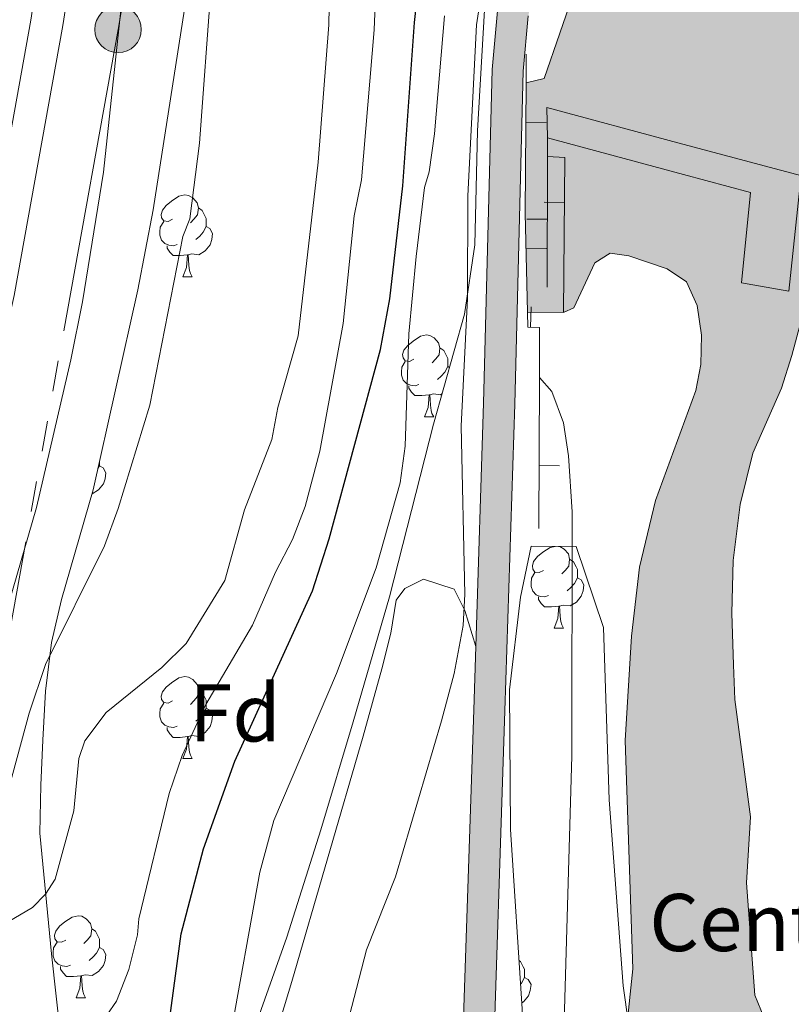
# Model space of a CAD drawing. Units: metres. Extents: x 664436 to 668962, y 739461 to 742539.
# Drawn here: x 666837 to 666932, y 740662 to 740782 of the extents above; entities that cross this region are included whole.
import ezdxf
from ezdxf.enums import TextEntityAlignment as Align

# ---------------------------------------------------------------- set-up
doc = ezdxf.new("R2010")
doc.units = ezdxf.units.M
doc.header["$MEASUREMENT"] = 0
doc.linetypes.add('5elect', pattern=[127.5, 75, -7.5, 7.5, -7.5, 7.5, -7.5, 7.5, -7.5])
doc.linetypes.add('DGN Style 3', pattern=[81.47770400000002, 58.19836, -23.27934400000001])
for name, color, linetype, lineweight in [('Carátula', 7, 'Continuous', 0), ('Edificios construcciones cerramientos', 7, 'Continuous', 0), ('Elementos auxiliares', 7, 'Continuous', 0), ('Entidades rústicas y varios', 7, 'Continuous', 0), ('Hidrografía', 7, 'Continuous', 0), ('Líneas de conducción', 7, 'Continuous', 0), ('Relieve y altimetría', 7, 'Continuous', 0), ('Rellenos', 7, 'Continuous', 5), ('Viales y ferrocarril', 7, 'Continuous', 0)]:
    doc.layers.add(name, color=color, linetype=linetype, lineweight=lineweight)
doc.styles.add('Style-arial', font='arial.shx', dxfattribs={"bigfont": 'arialbig.shx'})
doc.linetypes.add('5zonar', pattern='A,-5,[89,dgnlstyle-md2_10e.shx,S=0.08,R=0,X=0,Y=0],-5', length=10)

# ---------------------------------------------------------------- blocks, each defined once
blk = doc.blocks.new('5PELE_16')
at = {"layer": 'Líneas de conducción', "linetype": 'Continuous', "lineweight": 0}
blk.add_hatch(color=9, dxfattribs=at).paths.add_polyline_path([(-2.850200000102632, 0, 0.9999999999999999), (2.849799999967217, 0, 0.9999999999999999)])
at = {"layer": 'Líneas de conducción', "color": 252, "linetype": 'Continuous', "lineweight": 0}
blk.add_circle((-0.0002000000094994903, 0, -0.0001230999503150088), 2.85, dxfattribs=at)

msp = doc.modelspace()

# ---------------------------------------------------------------- hatches: boundary and pattern name
at = {"layer": 'Rellenos', "linetype": 'Continuous', "lineweight": 15}
for color, points in [(154, [(666722.5, 739908.9839999999), (666720.415, 739926.9920000001), (666716.2919999999, 739949.628), (666715.669, 739960.2), (666712.399, 739981.6969999999), (666708.808, 739998.5290000001), (666707.125, 740014.777), (666705.0109999999, 740031.27), (666701.916, 740045.4890000001), (666701.148, 740051.496), (666705.1440000001, 740090.014), (666706.19, 740101.467), (666707.1529999999, 740105.459), (666710.395, 740114.1270000001), (666711.9410000001, 740119.814), (666714.996, 740128.092), (666715.5360000001, 740134.4820000001), (666716.1470000001, 740138), (666715.933, 740141.257), (666713.632, 740145.56), (666713.416, 740147.0490000001), (666713.956, 740147.8859999999), (666718.104, 740147.6710000001), (666719.314, 740147.993), (666720.368, 740149.611), (666721.158, 740152.247), (666725.325, 740161.8400000001), (666727.585, 740165.99), (666735.649, 740177.382), (666737.834, 740180.923), (666740.6000000001, 740184.4450000001), (666746.5320000001, 740190.5830000001), (666753.598, 740196.628), (666764.95, 740208.013), (666774.908, 740220.2339999999), (666778.612, 740223.8530000001), (666780.128, 740225.9199999999), (666781.625, 740227.473), (666783.828, 740229.7590000001), (666789.1200000001, 740236.192), (666802.6980000001, 740253.9920000001), (666809.0220000001, 740261.601), (666814.064, 740270.0190000001), (666829.1769999999, 740286.737), (666835.8740000001, 740295.345), (666839.034, 740300.227), (666843.318, 740309.3800000001), (666846.061, 740314.476), (666859.905, 740338.524), (666876.8600000001, 740370.7679999999), (666898.095, 740408.767), (666903.953, 740418.0260000001), (666912.7409999999, 740430.9199999999), (666916.271, 740438.818), (666920.338, 740451.449), (666923.8500000001, 740464.2650000001), (666926.7220000001, 740478.148), (666928.568, 740487.0730000001), (666929.1669999999, 740491.419), (666928.503, 740519.423), (666927.605, 740527.8090000001), (666927.703, 740534.22), (666928.4650000001, 740540.5860000001), (666928.8049999999, 740551.227), (666928.655, 740572.5530000001), (666927.0449999999, 740603.209), (666926.075, 740621.692), (666925.6340000001, 740625.3600000001), (666923.6370000001, 740633.3700000001), (666919.0220000001, 740646.452), (666917.504, 740650.077), (666915.5090000001, 740652.3400000001), (666913.2790000001, 740653.716), (666912.1440000001, 740655.716), (666911.712, 740658.7760000001), (666912.459, 740666.1640000001), (666911.5190000001, 740694.1370000001), (666912.297, 740706.94), (666913.277, 740715.381), (666915.227, 740723.56), (666920.166, 740737.0320000001), (666920.81, 740740.192), (666920.868, 740743.784), (666920.344, 740747.423), (666919.03, 740750.3319999999), (666916.658, 740751.9269999999), (666911.966, 740753.487), (666909.6950000001, 740753.841), (666907.834, 740752.6529999999), (666905.263, 740747.1440000001), (666904.0009999999, 740746.5730000001), (666899.5760000001, 740746.6170000001), (666899.3, 740758.7209999999), (666899.4029999999, 740774.685), (666901.598, 740775.212), (666905.466, 740786.3759999999), (666907.53, 740792.494), (666911.4739999999, 740806.034), (666913.388, 740811.0630000001), (666923.412, 740828.175), (666931.3400000001, 740839.399), (666939.337, 740849.767), (666944.254, 740855.612), (666945.1740000001, 740856.7050000001), (666963.567, 740881.372), (666970.467, 740891.173), (666982.585, 740910.5260000001), (666999.355, 740934.0989999999), (667005.129, 740942.217), (667010.4369999999, 740951.3300000001), (667017.243, 740961.8729999999), (667021.7579999999, 740970.3670000001), (667029.439, 740983.355), (667032.088, 740987.318), (667045.9410000001, 741012.665), (667051.095, 741022.825), (667057.156, 741037.031), (667065.676, 741054.895), (667068.8489999999, 741062.6780000001), (667075.581, 741074.4639999999), (667078.048, 741079.4739999999), (667081.3700000001, 741088.392), (667084.027, 741097.382), (667085.9979999999, 741106.03), (667092.7649999999, 741122.9569999999), (667100.193, 741136.273), (667112.3929999999, 741159.3840000001), (667121.4720000001, 741175.0179999999), (667130.1710000001, 741192), (667140.44, 741209.337), (667143.7849999999, 741218.558), (667144.6669999999, 741222.439), (667144.7749999999, 741226.28), (667145.7010000001, 741234.666), (667146.8840000001, 741238.717), (667149.9169999999, 741246.608), (667150.9650000001, 741250.463), (667153.898, 741257.608), (667155.3999999999, 741266.25), (667156.3459999999, 741275.105), (667156.169, 741288.888), (667155.409, 741293.574), (667153.898, 741300.4850000001), (667152.736, 741304.3090000001), (667151.027, 741307.7919999999), (667148.5490000001, 741314.69), (667146.841, 741318.0349999999), (667142.524, 741324.105), (667136.7960000001, 741330.3189999999), (667129.1240000001, 741337.1950000001), (667126.726, 741338.706), (667123.949, 741339.6599999999), (667120.6529999999, 741340.219), (667117.8090000001, 741340.121), (667114.6229999999, 741340.682), (667107.3200000001, 741341.3200000001), (667103.354, 741342.3659999999), (667101.2220000001, 741343.5689999999), (667100.115, 741344.666), (667097.352, 741350.317), (667096.247, 741352.1240000001), (667094.815, 741353.7050000001), (667091.2490000001, 741355.696), (667081.4269999999, 741358.5349999999), (667080.257, 741359.2080000001), (667079.4029999999, 741360.881), (667079.058, 741369.219), (667078.308, 741373.2690000001), (667076.507, 741379.182), (667076.1429999999, 741381.3600000001), (667076.075, 741387.7960000001), (667077.3260000001, 741394.7490000001), (667080.783, 741405.713), (667082.672, 741416.212), (667091.9169999999, 741446.7110000001), (667094.923, 741452.6410000001), (667099.9539999999, 741459.926), (667101.3489999999, 741462.7650000001), (667103.338, 741468.3470000001), (667106.8489999999, 741475.6100000001), (667111.9569999999, 741483.283), (667122.5460000001, 741495.817), (667130.8130000001, 741506.604), (667140.577, 741517.0260000001), (667142.1510000001, 741520.807), (667174.9340000001, 741558.783), (667195.7450000001, 741582.4920000001), (667234.125, 741626.906), (667251.5549999999, 741647.581), (667253.906, 741642.068), (667256.53, 741635.9169999999), (667247.381, 741632.494), (667242.784, 741629.497), (667240.1089999999, 741627.3019999999), (667234.409, 741620.3940000001), (667232.837, 741618.382), (667232.3970000001, 741616.3859999999), (667234.145, 741615.8319999999), (667237.202, 741616.4850000001), (667240.717, 741617.973), (667250.2820000001, 741625.0220000001), (667253.541, 741626.949), (667257.6980000001, 741628.6769999999), (667258.345, 741624.0320000001), (667258.3929999999, 741615.591), (667253.288, 741609.5760000001), (667251.351, 741607.9450000001), (667248.9650000001, 741606.7209999999), (667245.619, 741606.976), (667239.7069999999, 741605.037), (667226.5109999999, 741596.686), (667224.385, 741596.5989999999), (667218.686, 741597.1229999999), (667216.405, 741596.315), (667202.369, 741577.7069999999), (667191.3970000001, 741562.2949999999), (667188.2450000001, 741558.74), (667170.8160000001, 741536.131), (667151.6159999999, 741513.662), (667147.0619999999, 741507.7919999999), (667139.8360000001, 741496.567), (667127.8670000001, 741480.2280000001), (667123.9739999999, 741472.6000000001), (667122.896, 741468.882), (667121.2139999999, 741464.962), (667115.283, 741453.1599999999), (667110.2450000001, 741444.52), (667105.5460000001, 741437.185), (667102.4140000001, 741430.4920000001), (667099.237, 741423.7039999999), (667095.588, 741414.56), (667094.435, 741410.288), (667091.6699999999, 741395.1100000001), (667090.882, 741386.783), (667091.054, 741382.6410000001), (667093.9580000001, 741374.9480000001), (667095.1229999999, 741372.783), (667096.7239999999, 741371.0109999999), (667106.3260000001, 741364.6769999999), (667115.851, 741357.635), (667119.7720000001, 741354.798), (667125.581, 741350.5959999999), (667130.21, 741347.709), (667140.53, 741339.2690000001), (667146.3670000001, 741333.1400000001), (667154.841, 741321.2650000001), (667158.024, 741317.1680000001), (667160.764, 741313.065), (667163.0660000001, 741308.7609999999), (667164.9269999999, 741304.368), (667166.199, 741298.6680000001), (667166.592, 741294.53), (667167.5530000001, 741274.459), (667166.493, 741262.6359999999), (667165.3319999999, 741253.3360000001), (667164.1229999999, 741247.3230000001), (667163.923, 741244.0660000001), (667163.8559999999, 741242.9809999999), (667162.6440000001, 741238.9850000001), (667160.1340000001, 741233.091), (667154.828, 741223.8670000001), (667150.2050000001, 741209.6259999999), (667146.554, 741200.538), (667145.1540000001, 741196.2350000001), (667142.9510000001, 741192.003), (667141.1170000001, 741187.1410000001), (667135.3430000001, 741174.726), (667129.443, 741168.256), (667127.148, 741164.686), (667122.3970000001, 741155.277), (667113.9720000001, 741136.5320000001), (667103.0530000001, 741109.5260000001), (667097.166, 741098.5260000001), (667092.4850000001, 741086.273), (667072.764, 741041.196), (667065.9950000001, 741023.2749999999), (667051.3289999999, 740993.192), (667021.4539999999, 740942.672), (667016.8030000001, 740934.6869999999), (667009.5220000001, 740922.672), (666996.716, 740903.1429999999), (666989.3700000001, 740889.7250000001), (666981.2720000001, 740878.72), (666975.138, 740871.308), (666965.608, 740857.967), (666963.4639999999, 740853.4880000001), (666961.034, 740845.9650000001), (666960.7080000001, 740845.2679999999), (666960.0959999999, 740843.9610000001), (666957.436, 740840.7450000001), (666952.8060000001, 740836.283), (666948.9040000001, 740831.142), (666941.5020000001, 740816.0860000001), (666937.4839999999, 740805.7209999999), (666935.425, 740795.469), (666935.135, 740790.7949999999), (666935.288, 740784.2220000001), (666935.9140000001, 740781.1100000001), (666937.1969999999, 740776.625), (666940.2490000001, 740772.2390000001), (666936.848, 740762.31), (666936.568, 740761.493), (666936.352, 740760.869), (666935.8, 740759.271), (666934.672, 740751.4909999999), (666931.95, 740741.284), (666930.683, 740737.287), (666927.182, 740729.3330000001), (666925.6170000001, 740723.0660000001), (666924.7520000001, 740716.202), (666924.5989999999, 740709.7350000001), (666924.7760000001, 740703.4110000001), (666924.977, 740699.159), (666926.865, 740684.78), (666926.3759999999, 740676.706), (666927.425, 740662.9410000001), (666932.5290000001, 740650.3910000001), (666933.787, 740641.4569999999), (666934.7590000001, 740629.9510000001), (666936.554, 740621.1570000001), (666937.2139999999, 740619.5090000001), (666937.834, 740618.6340000001), (666938.6950000001, 740618.3430000001), (666940.476, 740618.4739999999), (666940.416, 740614.2080000001), (666945.415, 740614.1980000001), (666945.433, 740608.548), (666943.959, 740607.3659999999), (666943.1070000001, 740605.1710000001), (666942.7350000001, 740602.2919999999), (666943.1440000001, 740584.504), (666943.7250000001, 740575.1740000001), (666943.8389999999, 740573.0050000001), (666943.994, 740551.038), (666943.6229999999, 740539.439), (666942.8759999999, 740533.199), (666942.804, 740528.504), (666943.6710000001, 740520.413), (666944.379, 740490.557), (666943.5430000001, 740484.4950000001), (666941.618, 740475.19), (666938.6240000001, 740460.716), (666934.8970000001, 740447.1130000001), (666930.4739999999, 740433.3759999999), (666926.0530000001, 740423.486), (666916.648, 740409.6869999999), (666911.1499999999, 740400.997), (666890.212, 740363.5279999999), (666873.212, 740331.199), (666859.331, 740307.087), (666856.892, 740302.557), (666852.348, 740292.848), (666848.2649999999, 740286.54), (666840.8189999999, 740276.969), (666826.328, 740260.939), (666821.449, 740252.794), (666814.5800000001, 740244.5290000001), (666801.0260000001, 740226.7590000001), (666795.1769999999, 740219.6499999999), (666791.771, 740216.1159999999), (666790.119, 740213.8640000001), (666786.1370000001, 740209.973), (666776.2420000001, 740197.8289999999), (666763.9280000001, 740185.479), (666756.7280000001, 740173.575), (666754.206, 740170.388), (666748.1030000001, 740164.6070000001), (666742.5889999999, 740158.254), (666735.8589999999, 740145.3160000001), (666733.1359999999, 740137.0700000001), (666726.3400000001, 740121.369), (666724.348, 740114.101), (666721.213, 740098.983), (666720.2679999999, 740088.6329999999), (666718.943, 740072.591), (666718.0789999999, 740055.183), (666719.395, 740037.223), (666725.727, 740017.324), (666729.79, 739996.8019999999), (666734.557, 739966.869), (666736.9439999999, 739941.4199999999), (666740.6680000001, 739919.922), (666741.324, 739909.4410000001)]), (254, [(666931.5730000001, 740749.1640000001), (666925.756, 740750.183), (666926.8899999999, 740761.2790000001), (666918.6699999999, 740763.4850000001), (666902.0090000001, 740767.9550000001), (666901.926, 740771.656), (666917.9820000001, 740767.3589999999), (666936.848, 740762.31), (666936.568, 740761.493), (666936.352, 740760.869), (666932.9040000001, 740761.865)])]:
    msp.add_hatch(color=color, dxfattribs=at).paths.add_polyline_path(points)
at = {"layer": 'Rellenos', "linetype": 'Continuous', "lineweight": 5}
msp.add_hatch(color=7, dxfattribs=at).paths.add_polyline_path([(666854.774, 740366.435), (666851.5660000001, 740368.507), (666859.128, 740380.2220000001), (666870.7590000001, 740402.5519999999), (666873.4299999999, 740408.75), (666880.4280000001, 740424.9909999999), (666884.104, 740434.2450000001), (666887.3700000001, 740444.9850000001), (666889.926, 740457.0689999999), (666894.6880000001, 740482.5290000001), (666896.219, 740492.912), (666897.564, 740506.5249999999), (666898.797, 740524.003), (666898.8700000001, 740534.006), (666898.368, 740555.0989999999), (666897.3489999999, 740565.783), (666895.99, 740575.487), (666892.9450000001, 740590.7760000001), (666890.983, 740596.3829999999), (666890.1780000001, 740602.2280000001), (666890.4110000001, 740606.054), (666890.6000000001, 740609.1680000001), (666891.2350000001, 740635.341), (666891.3870000001, 740649.2679999999), (666892.987, 740697.888), (666893.2380000001, 740705.659), (666894.199, 740735.452), (666895.2509999999, 740776.3289999999), (666895.8899999999, 740783.494), (666901.0460000001, 740806.5560000001), (666902.1070000001, 740813.2579999999), (666902.7890000001, 740819.456), (666903.095, 740823.0800000001), (666903.9920000001, 740841.854), (666905.577, 740852.75), (666908.2690000001, 740863.4269999999), (666916.565, 740887.2380000001), (666918.77, 740895.0889999999), (666919.662, 740898.7380000001), (666923.537, 740914.5819999999), (666924.6089999999, 740920.51), (666924.987, 740924.257), (666924.788, 740929.899), (666923.6780000001, 740935.435), (666921.685, 740940.717), (666917.956, 740948.122), (666916.716, 740951.612), (666914.8470000001, 740958.408), (666914.146, 740964.7239999999), (666916.0700000001, 740964.702), (666917.993, 740964.6799999999), (666918.6089999999, 740959.129), (666920.361, 740952.7590000001), (666921.4739999999, 740949.6259999999), (666925.186, 740942.254), (666927.361, 740936.4909999999), (666928.5930000001, 740930.345), (666928.8119999999, 740924.132), (666928.3929999999, 740919.9780000001), (666927.274, 740913.788), (666923.3640000001, 740897.801), (666922.4639999999, 740894.119), (666920.21, 740886.092), (666911.9299999999, 740862.3300000001), (666909.328, 740852.006), (666907.797, 740841.487), (666906.906, 740822.828), (666906.5900000001, 740819.0860000001), (666905.8929999999, 740812.75), (666904.7990000001, 740805.8400000001), (666899.6710000001, 740782.905), (666899.065, 740776.1100000001), (666898.0160000001, 740735.341), (666896.804, 740697.764), (666895.2050000001, 740649.1840000001), (666895.0530000001, 740635.274), (666894.416, 740609.006), (666894.013, 740602.3740000001), (666894.7139999999, 740597.283), (666896.638, 740591.784), (666899.756, 740576.125), (666901.142, 740566.229), (666902.1810000001, 740555.331), (666902.689, 740534.0360000001), (666902.615, 740523.855), (666901.369, 740506.202), (666900.01, 740492.4450000001), (666898.4550000001, 740481.899), (666893.6710000001, 740456.3219999999), (666891.0719999999, 740444.0320000001), (666887.7110000001, 740432.9809999999), (666883.9569999999, 740423.53), (666874.21, 740400.912), (666862.433, 740378.2990000001)])

# ---------------------------------------------------------------- linework, layer by layer
at = {"layer": 'Carátula', "color": 7, "linetype": 'Continuous', "lineweight": 0}
msp.add_3dface([(664508.1930000001, 739461.4809999999), (668961.8790000001, 739569.446), (668889.9010000001, 742538.5850000001), (664436.216, 742430.6200000001)], dxfattribs=at)
msp.add_3dface([(664508.1930000001, 739461.4809999999), (668961.8790000001, 739569.446), (668889.9010000001, 742538.5850000001), (664436.216, 742430.6200000001)], dxfattribs=at)
at = {"layer": 'Edificios construcciones cerramientos', "color": 1, "linetype": 'Continuous', "lineweight": 13}
for p, q in [((666899.4029999999, 740774.6850000002, 688.097), (666899.426, 740778.2010000001, 688.109)), ((666901.8718338982, 740769.8464918849, 688.0797815353756), (666899.3718859323, 740769.8626215919, 688.0797815353756)), ((666902.0090000001, 740767.9550000001, 686.279), (666902.0050000001, 740765.69, 686.014)), ((666902.0050000001, 740765.69, 686.014), (666901.976, 740749.665, 684.138)), ((666901.5954889001, 740760.0673845109, 683.0203802446933), (666904.0954275363, 740760.049868346, 683.0203802446933)), ((666899.4910742824, 740757.9971026385, 685.1128853167106), (666901.9910701888, 740757.992578465, 685.1128853167106)), ((666901.8986913594, 740754.4213825425, 687.9860103033092), (666899.3993410419, 740754.3643914082, 687.9860103033092)), ((666904.0009999999, 740746.5730000001, 683.413), (666899.5760000001, 740746.6170000001, 683.551)), ((666900.018447346, 740747.2652249245, 687.7931320056973), (666899.9593128867, 740744.7659243995, 687.7931320056973)), ((666900.9780000001, 740720.1229999999, 687.384), (666901.0360000001, 740738.6240000002, 685)), ((666903.5020843507, 740727.8015739203, 686.3935451851385), (666901.0020966355, 740727.8094112959, 686.3935451851385))]:
    msp.add_line(p, q, dxfattribs=at)
at = {"layer": 'Edificios construcciones cerramientos', "color": 1, "linetype": 'Continuous', "lineweight": 13, "extrusion": (0.2887170492260516, -0.00528123594108268, 0.9573999028792181), "elevation": 189291.8058750808, "flags": 128}
msp.add_lwpolyline([(752819.6624389638, -625213.7525138208), (752831.7593667009, -625213.2330609108), (752847.7225803606, -625213.0356688051)], dxfattribs=at)
at = {"layer": 'Edificios construcciones cerramientos', "color": 1, "linetype": 'Continuous', "lineweight": 0, "extrusion": (-0.2148702746014201, -0.7812435561052783, 0.5860795774779133), "elevation": -721617.8032554646, "flags": 128}
msp.add_lwpolyline([(446616.1705602577, 522815.238698116), (446596.6410907635, 522815.0089717319), (446580.0204354227, 522814.8129054457), (446581.0819280357, 522808.7617128002)], dxfattribs=at)
at = {"layer": 'Edificios construcciones cerramientos', "color": 1, "linetype": 'Continuous', "lineweight": 0, "extrusion": (0.002631530613067935, -0.0007060165560197113, 0.9999962882867391), "elevation": 1914.146080181707, "flags": 128}
msp.add_lwpolyline([(666897.9047105095, 740769.4910405957), (666914.5657765031, 740765.0210394819)], dxfattribs=at)
at = {"layer": 'Edificios construcciones cerramientos', "color": 1, "linetype": 'Continuous', "lineweight": 13, "extrusion": (0.3100750898388498, 0.0255144044008868, 0.9503696406291066), "elevation": 226339.5206132678, "flags": 128}
msp.add_lwpolyline([(683579.6547190632, -689189.2599706477), (683579.3455799393, -689191.4809569154), (683560.4384236741, -689189.7035250688)], dxfattribs=at)
at = {"layer": 'Edificios construcciones cerramientos', "color": 250, "linetype": 'Continuous', "lineweight": 13}
msp.add_polyline3d([(666936.848, 740762.3100000002, 687.418), (666917.9820000001, 740767.3589999999, 687.2320000000001), (666901.926, 740771.6560000001, 687.073), (666902.0090000001, 740767.9550000001, 682.1700000000001), (666918.6699999999, 740763.4850000001, 682.1230000000002), (666926.8899999999, 740761.2790000001, 682.1), (666925.7560000002, 740750.1830000001, 684.621), (666931.5730000001, 740749.1640000001, 684.8970000000002), (666932.9040000001, 740761.865, 687.004), (666936.3520000001, 740760.869, 687.211), (666936.3520000001, 740760.869, 687.153), (666936.5680000001, 740761.493, 687.211), (666936.5680000001, 740761.493, 687.4870000000001)], close=True, dxfattribs=at)
at = {"layer": 'Edificios construcciones cerramientos', "color": 1, "linetype": 'Continuous', "lineweight": 0}
msp.add_polyline3d([(666918.6699999999, 740763.4850000001, 682.1230000000002), (666926.8899999999, 740761.2790000001, 682.1), (666925.7560000002, 740750.1830000001, 684.621), (666931.5730000001, 740749.1640000001, 684.8970000000002), (666932.9040000001, 740761.865, 687.004), (666936.3520000001, 740760.869, 687.211)], dxfattribs=at)
at = {"layer": 'Edificios construcciones cerramientos', "color": 1, "linetype": 'Continuous', "lineweight": 13}
msp.add_polyline3d([(666901.0360000001, 740738.6240000002, 685), (666901.0549999999, 740744.74, 687.556), (666899.618, 740744.7740000001, 687.8670000000001), (666899.5760000001, 740746.6170000001, 687.89)], dxfattribs=at)
at = {"layer": 'Elementos auxiliares', "color": 250, "linetype": 'Continuous', "lineweight": 0}
msp.add_3dface([(665323.53, 742189.8100000002), (668730.1000000001, 742272.4199999999), (668786.9199999999, 739959.03), (665379.1599999999, 739876.4199999999)], dxfattribs=at)
at = {"layer": 'Entidades rústicas y varios', "color": 92, "linetype": 'Continuous', "lineweight": 0, "flags": 128}
for points in [[(666856.0950000001, 740757.9870000001), (666855.565, 740757.7220000002), (666855.0349999999, 740757.777), (666854.77, 740758.1470000001), (666854.7150000001, 740758.5719999999), (666854.875, 740759.092), (666855.355, 740759.6869999999), (666855.99, 740760.217), (666856.8899999999, 740760.8019999999), (666857.635, 740760.9620000002), (666858.0600000002, 740760.9070000001), (666858.5900000001, 740760.592), (666859.1200000001, 740760.007), (666859.28, 740759.3670000001), (666859.1699999999, 740758.517), (666858.7450000001, 740757.9870000001), (666858.3250000001, 740757.5619999999)], [(666859.28, 740759.3670000001), (666859.7550000001, 740759.0519999999), (666860.0700000002, 740758.412), (666860.23, 740758.092), (666860.23, 740757.5120000001), (666860.23, 740757.0870000002), (666859.8600000001, 740756.3970000001), (666859.44, 740755.9169999999), (666858.9600000001, 740755.4970000001)], [(666856.6799999999, 740754.9070000001), (666856.2550000001, 740754.7470000001), (666855.6699999999, 740754.807), (666855.1950000002, 740755.017), (666854.77, 740755.442), (666854.5549999999, 740756.027), (666854.5549999999, 740756.4469999999), (666854.6100000001, 740757.0320000001), (666855.0349999999, 740757.7220000002)], [(666860.23, 740757.0870000002), (666860.6850000002, 740756.8370000002), (666861.03, 740756.2220000002), (666860.9199999999, 740755.4970000001), (666860.7100000001, 740754.8570000001), (666860.125, 740754.1170000001), (666859.3300000001, 740753.6370000001), (666858.48, 740753.7420000001), (666858.05, 740753.6120000001)], [(666857.94, 740753.6120000001), (666857.05, 740753.527), (666856.2050000001, 740753.527), (666855.78, 740753.9569999999), (666855.4600000001, 740754.432), (666855.4600000001, 740754.7470000001)], [(666857.395, 740750.9269999999), (666857.8300000001, 740752.0870000002), (666857.94, 740753.6120000001), (666858.05, 740753.6120000001), (666858.0850000001, 740753.027), (666858.1200000001, 740752.342), (666858.19, 740751.7270000001), (666858.3049999999, 740751.3270000002), (666858.52, 740750.9269999999)], [(666857.395, 740750.9269999999), (666858.52, 740750.9269999999)], [(666885.672, 740740.844), (666885.142, 740740.5789999999), (666884.6120000001, 740740.6340000001), (666884.3470000002, 740741.0040000001), (666884.2919999999, 740741.429), (666884.4520000002, 740741.949), (666884.932, 740742.544), (666885.567, 740743.074), (666886.467, 740743.659), (666887.2120000002, 740743.8189999999), (666887.6370000001, 740743.7640000001), (666888.1669999999, 740743.449), (666888.6969999999, 740742.8640000002), (666888.8570000001, 740742.2239999999), (666888.747, 740741.3740000002), (666888.3219999999, 740740.844), (666887.902, 740740.419)], [(666888.8570000001, 740742.2239999999), (666889.3319999999, 740741.909), (666889.6470000001, 740741.2690000001), (666889.807, 740740.949), (666889.807, 740740.369), (666889.807, 740739.9439999999), (666889.4369999999, 740739.2540000001), (666889.017, 740738.7740000001), (666888.537, 740738.3540000002)], [(666886.257, 740737.7640000001), (666885.8319999999, 740737.6040000002), (666885.247, 740737.6640000001), (666884.7720000001, 740737.8740000002), (666884.3470000002, 740738.2990000001), (666884.132, 740738.8840000001), (666884.132, 740739.304), (666884.1869999999, 740739.8890000001), (666884.6120000001, 740740.5789999999)], [(666889.807, 740739.9439999999), (666890.01, 740739.8330000001)], [(666887.517, 740736.469), (666886.6270000001, 740736.3840000001), (666885.7820000001, 740736.3840000001), (666885.3570000001, 740736.814), (666885.037, 740737.2890000001), (666885.037, 740737.6040000002)], [(666886.9720000002, 740733.784), (666887.4070000001, 740734.9439999999), (666887.517, 740736.469), (666887.6270000001, 740736.469), (666887.662, 740735.8840000001), (666887.6969999999, 740735.199), (666887.767, 740734.584), (666887.882, 740734.1840000001), (666888.0970000002, 740733.784)], [(666889.1030000001, 740736.6130000001), (666888.9070000001, 740736.494), (666888.057, 740736.5989999999), (666887.6270000001, 740736.469)], [(666886.9720000002, 740733.784), (666888.0970000002, 740733.784)], [(666847.1710000001, 740728.2949999999), (666847.1710000001, 740728.2290000002), (666847.1710000001, 740727.804), (666846.983, 740727.453)], [(666847.1710000001, 740727.804), (666847.6259999999, 740727.554), (666847.9709999999, 740726.939), (666847.861, 740726.2139999999), (666847.6510000001, 740725.574), (666847.0660000001, 740724.834), (666846.271, 740724.3540000002), (666846.2579999999, 740724.3559999999)], [(666901.55, 740714.9750000001), (666901.02, 740714.7100000001), (666900.49, 740714.7650000001), (666900.2250000001, 740715.135), (666900.1699999999, 740715.5600000002), (666900.3300000001, 740716.0800000001), (666900.8100000002, 740716.675), (666901.4450000002, 740717.2050000001), (666902.3450000001, 740717.79), (666902.949, 740717.9199999999)], [(666903.3570000001, 740717.915), (666903.5149999999, 740717.895), (666904.0449999999, 740717.5800000001), (666904.5750000001, 740716.9950000001), (666904.7350000001, 740716.355), (666904.625, 740715.5050000001), (666904.2000000001, 740714.9750000001), (666903.78, 740714.55)], [(666904.7350000001, 740716.355), (666905.2100000001, 740716.04), (666905.5249999999, 740715.3999999999), (666905.6850000002, 740715.0800000001), (666905.6850000002, 740714.5), (666905.6850000002, 740714.0750000001), (666905.315, 740713.385), (666904.895, 740712.905), (666904.415, 740712.4850000001)], [(666902.135, 740711.895), (666901.7100000001, 740711.7350000001), (666901.125, 740711.7949999999), (666900.6499999999, 740712.0050000001), (666900.2250000001, 740712.4299999999), (666900.01, 740713.0150000001), (666900.01, 740713.4350000002), (666900.065, 740714.02), (666900.49, 740714.7100000001)], [(666905.6850000002, 740714.0750000001), (666906.1399999999, 740713.8250000001), (666906.4850000001, 740713.2100000001), (666906.375, 740712.4850000001), (666906.165, 740711.8450000001), (666905.5800000001, 740711.105), (666904.7849999999, 740710.625), (666903.9350000002, 740710.73), (666903.5050000001, 740710.6000000001)], [(666903.395, 740710.6000000001), (666902.5050000001, 740710.5150000001), (666901.6599999999, 740710.5150000001), (666901.2350000001, 740710.9450000002), (666900.915, 740711.4199999999), (666900.915, 740711.7350000001)], [(666902.8500000001, 740707.915), (666903.2849999999, 740709.0750000001), (666903.395, 740710.6000000001), (666903.5050000001, 740710.6000000001), (666903.54, 740710.0150000001), (666903.5750000001, 740709.3300000001), (666903.645, 740708.7150000001), (666903.76, 740708.315), (666903.9750000001, 740707.915)], [(666902.8500000001, 740707.915), (666903.9750000001, 740707.915)], [(666856.0950000001, 740698.9950000001), (666855.565, 740698.73), (666855.0349999999, 740698.7849999999), (666854.77, 740699.155), (666854.7150000001, 740699.5800000001), (666854.875, 740700.1000000001), (666855.355, 740700.6950000002), (666855.99, 740701.2250000001), (666856.8899999999, 740701.8100000002), (666857.635, 740701.9700000001), (666858.0600000002, 740701.915), (666858.5900000001, 740701.6000000001), (666859.1200000001, 740701.0150000001), (666859.28, 740700.375), (666859.1699999999, 740699.5249999999), (666858.7450000001, 740698.9950000001), (666858.3250000001, 740698.5700000002)], [(666859.28, 740700.375), (666859.7550000001, 740700.0600000002), (666860.0700000002, 740699.4199999999), (666860.23, 740699.1000000001), (666860.23, 740698.52), (666860.23, 740698.0950000001), (666859.8600000001, 740697.405), (666859.44, 740696.925), (666858.9600000001, 740696.5050000001)], [(666856.6799999999, 740695.915), (666856.2550000001, 740695.7550000001), (666855.6699999999, 740695.815), (666855.1950000002, 740696.0249999999), (666854.77, 740696.4500000001), (666854.5549999999, 740697.0349999999), (666854.5549999999, 740697.4550000001), (666854.6100000001, 740698.04), (666855.0349999999, 740698.73)], [(666860.23, 740698.0950000001), (666860.6850000002, 740697.8450000001), (666861.03, 740697.23), (666860.9199999999, 740696.5050000001), (666860.7100000001, 740695.865), (666860.125, 740695.125), (666859.3300000001, 740694.645), (666858.48, 740694.75), (666858.05, 740694.6200000001)], [(666857.94, 740694.6200000001), (666857.05, 740694.5349999999), (666856.2050000001, 740694.5349999999), (666855.78, 740694.9650000001), (666855.4600000001, 740695.44), (666855.4600000001, 740695.7550000001)], [(666857.395, 740691.9350000002), (666857.8300000001, 740693.0950000001), (666857.94, 740694.6200000001), (666858.05, 740694.6200000001), (666858.0850000001, 740694.0349999999), (666858.1200000001, 740693.3500000001), (666858.19, 740692.7350000001), (666858.3049999999, 740692.3350000001), (666858.52, 740691.9350000002)], [(666857.395, 740691.9350000002), (666858.52, 740691.9350000002)], [(666843.0360000001, 740669.7120000002), (666842.5060000002, 740669.4469999999), (666841.976, 740669.5020000001), (666841.7110000001, 740669.8720000001), (666841.6560000001, 740670.297), (666841.8160000001, 740670.817), (666842.2960000001, 740671.412), (666842.9310000001, 740671.942), (666843.831, 740672.527), (666844.5760000001, 740672.6869999999), (666845.0009999999, 740672.632), (666845.5310000001, 740672.317), (666846.061, 740671.7320000001), (666846.2209999999, 740671.092), (666846.111, 740670.2420000001), (666845.686, 740669.7120000002), (666845.2660000002, 740669.287)], [(666846.2209999999, 740671.092), (666846.696, 740670.777), (666847.0109999999, 740670.1370000001), (666847.1710000001, 740669.817), (666847.1710000001, 740669.2370000001), (666847.1710000001, 740668.8119999999), (666846.801, 740668.1220000001), (666846.3810000002, 740667.642), (666845.9010000001, 740667.2220000002)], [(666843.621, 740666.632), (666843.196, 740666.4720000002), (666842.611, 740666.5320000001), (666842.1359999999, 740666.7420000001), (666841.7110000001, 740667.1669999999), (666841.496, 740667.7520000001), (666841.496, 740668.172), (666841.551, 740668.757), (666841.976, 740669.4469999999)], [(666847.1710000001, 740668.8119999999), (666847.6259999999, 740668.5619999999), (666847.9709999999, 740667.9469999999), (666847.861, 740667.2220000002), (666847.6510000001, 740666.5819999999), (666847.0660000001, 740665.842), (666846.271, 740665.3620000001), (666845.4210000001, 740665.467), (666844.9909999999, 740665.3370000002)], [(666898.53, 740667.219), (666898.7350000001, 740667.0830000001), (666899.05, 740666.4430000001), (666899.2100000001, 740666.1229999999), (666899.2100000001, 740665.5430000002), (666899.2100000001, 740665.118), (666898.8400000001, 740664.4280000002), (666898.7209999999, 740664.2919999999)], [(666844.8810000002, 740665.3370000002), (666843.9909999999, 740665.2520000001), (666843.146, 740665.2520000001), (666842.7209999999, 740665.682), (666842.4010000001, 740666.1570000001), (666842.4010000001, 740666.4720000002)], [(666844.3360000001, 740662.652), (666844.771, 740663.8119999999), (666844.8810000002, 740665.3370000002), (666844.9909999999, 740665.3370000002), (666845.0260000001, 740664.7520000001), (666845.061, 740664.067), (666845.1310000002, 740663.4520000002), (666845.246, 740663.0519999999), (666845.4610000001, 740662.652)], [(666899.2100000001, 740665.118), (666899.665, 740664.868), (666900.01, 740664.253), (666899.8999999999, 740663.5279999999), (666899.69, 740662.888), (666899.105, 740662.148), (666898.8700000001, 740662.0060000002)], [(666844.3360000001, 740662.652), (666845.4610000001, 740662.652)]]:
    msp.add_lwpolyline(points, dxfattribs=at)
at = {"layer": 'Entidades rústicas y varios', "color": 92, "linetype": 'Continuous', "lineweight": 0, "extrusion": (0.05632730594567345, -0.1885092844793436, 0.9804547334119963), "elevation": -101389.9904339021, "flags": 128}
msp.add_lwpolyline([(851039.1262230569, 508767.5446235534), (851039.1262230569, 508772.2613937407)], dxfattribs=at)
at = {"layer": 'Entidades rústicas y varios', "color": 92, "linetype": '5zonar', "lineweight": 0, "ltscale": 0.5}
for points in [[(666894.848, 740792.7960000001, 697.4490000000002), (666893.4550000001, 740768.8250000001, 697.4490000000002), (666893.1120000001, 740754.8370000002, 696.823), (666891.8489999999, 740746.3700000001, 696.643), (666888.0560000001, 740732.8900000001, 696.669), (666882.6969999999, 740711.753, 697.0070000000002), (666878.2239999999, 740696.44, 698.2470000000001), (666874.2640000001, 740683.2050000001, 698.6130000000002), (666870.1229999999, 740670.0680000001, 698.46), (666863.192, 740650.5090000001, 697.874)], [(666842.483, 740657.2919999999, 708.139), (666841.3060000001, 740668.0150000001, 711.049), (666839.858, 740682.7990000001, 715.6950000000002), (666839.9990000002, 740688.662, 717.086), (666840.244, 740694.1769999999, 717.6890000000001), (666840.578, 740700.1799999999, 717.831), (666841.3200000002, 740706.1540000001, 717.936), (666842.5390000001, 740711.4240000001, 718.2380000000002), (666846.4040000001, 740724.865, 719.072), (666851.8770000001, 740749.3389999999, 720.1360000000001), (666853.744, 740759.1390000001, 720.741), (666858.0079999999, 740786.3659999999, 722.215)], [(666900.01, 740717.9500000001, 693.471), (666905.537, 740717.8929999999, 692.366), (666908.861, 740707.9970000001, 690.0460000000002), (666909.588, 740686.8720000001, 688.278), (666911.307, 740664.105, 687.947), (666914.395, 740642.1869999999, 686.952), (666918.115, 740624.146, 686.952), (666922.939, 740606.26, 686.952), (666916.9099999999, 740593.6000000001, 687.173), (666910.2560000002, 740585.9040000001, 689.936), (666902.7919999999, 740586.2069999999, 690.7090000000002), (666898.4950000001, 740596.5040000001, 691.924), (666898.8289999999, 740639.1939999999, 693.14), (666898.9160000001, 740661.297, 694.576), (666897.486, 740683.24, 694.576), (666897.3700000001, 740700.3670000001, 694.908), (666898.7209999999, 740711.7139999999, 694.687), (666900.01, 740717.9500000001, 693.471)]]:
    msp.add_polyline3d(points, dxfattribs=at)
at = {"layer": 'Entidades rústicas y varios', "color": 92, "linetype": 'Continuous', "lineweight": 0}
msp.add_polyline3d([(666891.9140000001, 740710.0900000001, 690), (666890.578, 740712.665, 690.84), (666886.8300000001, 740713.9210000001, 690.8960000000001), (666884.5680000001, 740712.7830000002, 691.0060000000001), (666883.4839999999, 740711.3160000001, 691.0060000000001), (666882.8530000001, 740707.301, 690.7850000000001), (666881.744, 740702.9330000001, 690.7850000000001), (666879.449, 740694.6799999999, 691.061), (666870.7080000001, 740664.6440000001, 690.951), (666867.6140000002, 740654.375, 691.669), (666855.1529999999, 740618.966, 691.89), (666856.3890000001, 740614.8400000001, 691.282), (666859.672, 740612.3330000001, 690.8960000000001), (666865.0850000001, 740610.6170000001, 690.4540000000002), (666870.173, 740609.557, 690), (666874.9920000001, 740608.554, 689.5700000000002), (666890.4110000001, 740606.054, 687.366)], dxfattribs=at)
at = {"layer": 'Hidrografía', "color": 142, "linetype": 'Continuous', "lineweight": 13}
for points in [[(666944.2540000001, 740855.6120000001, 686.1750000000002), (666939.3370000002, 740849.767, 686.1750000000002), (666931.3400000001, 740839.3990000001, 686.1750000000002), (666923.412, 740828.175, 686.1750000000002), (666913.388, 740811.0630000001, 686.1750000000002), (666911.4739999999, 740806.034, 686.1750000000002), (666907.53, 740792.494, 686.1750000000002), (666905.466, 740786.3759999999, 686.1750000000002), (666901.598, 740775.2120000002, 686.5890000000002), (666899.4029999999, 740774.6850000002, 686.5550000000002)], [(666935.8, 740759.271, 682.471), (666934.672, 740751.4909999999, 682.471), (666931.9500000001, 740741.284, 682.471), (666930.6830000001, 740737.287, 682.471), (666927.182, 740729.3330000001, 682.471), (666925.6170000001, 740723.0660000001, 682.471), (666924.7520000001, 740716.2020000002, 682.471), (666924.5989999999, 740709.7350000001, 682.436), (666924.7760000001, 740703.4110000001, 682.126), (666924.9770000001, 740699.159, 681.919), (666926.865, 740684.78, 681.3430000000001), (666926.3759999999, 740676.706, 681.308), (666927.425, 740662.9410000001, 681.33), (666932.5290000001, 740650.3910000002, 681.0880000000001), (666933.787, 740641.4569999999, 680.9450000000002), (666934.7590000001, 740629.9510000001, 680.9100000000001), (666936.554, 740621.1570000001, 680.572), (666937.2139999999, 740619.5090000001, 680.572), (666937.834, 740618.6340000001, 680.572), (666938.6950000002, 740618.3430000001, 680.572), (666940.476, 740618.4739999999, 680.6070000000001)], [(666911.7120000002, 740658.7760000002, 681.263), (666912.459, 740666.1640000001, 681.297), (666911.5190000001, 740694.1370000001, 681.6080000000002), (666912.297, 740706.94, 681.85), (666913.277, 740715.3810000002, 681.9530000000001), (666915.2270000001, 740723.5600000002, 682.0220000000002), (666920.1660000001, 740737.0320000001, 682.437), (666920.8100000002, 740740.192, 682.471), (666920.868, 740743.784, 682.471), (666920.344, 740747.423, 682.471), (666919.03, 740750.3319999999, 682.471), (666916.6580000002, 740751.9269999999, 682.471), (666911.966, 740753.4870000001, 682.471), (666909.6950000002, 740753.841, 682.471), (666907.834, 740752.6529999999, 682.5060000000001), (666905.263, 740747.1440000001, 682.5060000000001), (666904.0009999999, 740746.5730000001, 682.575)]]:
    msp.add_polyline3d(points, dxfattribs=at)
at = {"layer": 'Hidrografía', "color": 154, "linetype": 'Continuous', "lineweight": 13}
for points in [[(666905.466, 740786.3759999999, 686.1750000000002), (666901.598, 740775.2120000002, 686.5890000000002), (666899.4029999999, 740774.6850000002, 686.5550000000002), (666899.4029999999, 740774.6850000002, 688.097), (666899.3, 740758.7209999999, 688.0400000000001), (666899.5760000001, 740746.6170000001, 687.89), (666899.5760000001, 740746.6170000001, 683.551), (666904.0009999999, 740746.5730000001, 683.413), (666904.0009999999, 740746.5730000001, 682.575), (666905.263, 740747.1440000001, 682.5060000000001), (666907.834, 740752.6529999999, 682.5060000000001), (666909.6950000002, 740753.841, 682.471), (666911.966, 740753.4870000001, 682.471), (666916.6580000002, 740751.9269999999, 682.471), (666919.03, 740750.3319999999, 682.471), (666920.344, 740747.423, 682.471), (666920.868, 740743.784, 682.471), (666920.8100000002, 740740.192, 682.471), (666920.1660000001, 740737.0320000001, 682.437), (666915.2270000001, 740723.5600000002, 682.0220000000002), (666913.277, 740715.3810000002, 681.9530000000001), (666912.297, 740706.94, 681.85), (666911.5190000001, 740694.1370000001, 681.6080000000002), (666912.459, 740666.1640000001, 681.297), (666911.7120000002, 740658.7760000002, 681.263)], [(666932.5290000001, 740650.3910000002, 681.0880000000001), (666927.425, 740662.9410000001, 681.33), (666926.3759999999, 740676.706, 681.308), (666926.865, 740684.78, 681.3430000000001), (666924.9770000001, 740699.159, 681.919), (666924.7760000001, 740703.4110000001, 682.126), (666924.5989999999, 740709.7350000001, 682.436), (666924.7520000001, 740716.2020000002, 682.471), (666925.6170000001, 740723.0660000001, 682.471), (666927.182, 740729.3330000001, 682.471), (666930.6830000001, 740737.287, 682.471), (666931.9500000001, 740741.284, 682.471)]]:
    msp.add_polyline3d(points, dxfattribs=at)
at = {"layer": 'Líneas de conducción', "color": 6, "linetype": '5elect', "lineweight": 0, "ltscale": 0.5}
msp.add_polyline3d([(667033.767, 741681.223, 738.508), (667009.2020000002, 741535.1930000001, 744.4580000000001), (666989.784, 741475.23, 746.119), (666958.774, 741381.942, 743.625), (666944.9210000001, 741305.3459999999, 732.1170000000001), (666924.5950000001, 741199.5079999999, 720.9000000000001), (666907.142, 741104.8319999999, 715.669), (666899.2720000001, 741058.2270000001, 710.6370000000002), (666881.0220000001, 740964.3119999999, 705.5220000000002), (666866.19, 740877.078, 717.1610000000002), (666849.446, 740781.2390000002, 720.0360000000002), (666832.4700000001, 740686.9839999999, 716.4980000000002), (666792.868, 740474.3559999999, 692.9010000000002), (666778.52, 740393.885, 688.409), (666760.6910000001, 740296.6490000001, 684.323), (666744.527, 740203.581, 680.734), (666732.02, 740092.328, 680.307)], dxfattribs=at)
at = {"layer": 'Relieve y altimetría', "color": 30, "linetype": 'Continuous', "lineweight": 0, "flags": 128}
for points, elevation in [([(666848.064, 740660.493), (666849.2479999999, 740662.209), (666850.7790000001, 740666.0989999999), (666851.821, 740670.328), (666851.996, 740672.321), (666855.7180000001, 740687.6580000002), (666857.297, 740692.304), (666860.2020000002, 740698.5410000001), (666865.892, 740708.2779999999), (666868.706, 740714.7820000001), (666870.788, 740718.75), (666872.3729999999, 740722.797), (666874.1499999999, 740729.5750000001), (666877.027, 740745.2270000001), (666878.3470000002, 740758.4169999999), (666879.2520000001, 740762.8030000002), (666880.8080000001, 740781.189), (666881.973, 740809.662)], 705), ([(666835.298, 740671.53), (666838.9600000001, 740673.6850000002), (666840.574, 740675.3180000001), (666841.7540000001, 740677.182), (666844.05, 740685.5549999999), (666844.628, 740691.9469999999), (666845.392, 740694.1270000001), (666847.993, 740697.5860000001), (666854.7910000001, 740703.1070000001), (666857.7910000001, 740706.0449999999), (666862.5060000002, 740713.7450000001), (666864.9340000001, 740722.3900000001), (666868.26, 740731.0040000001), (666869.024, 740734.9310000001), (666871.5109999999, 740743.7020000002), (666873.94, 740764.983), (666875.243, 740781.804), (666875.7450000001, 740808.192)], 710), ([(666716.8389999999, 740713.5989999999), (666727.473, 740708.1980000001), (666736.69, 740704.78), (666758.6070000001, 740695.3840000001), (666765.0660000001, 740692.994), (666771.655, 740691.1570000001), (666785.753, 740687.794), (666802.9330000001, 740686.7180000001), (666817.162, 740687.135), (666821.5020000001, 740687.8900000001), (666823.426, 740688.54), (666825.8929999999, 740689.8890000001), (666828.824, 740692.6880000001), (666830.071, 740694.3790000001), (666833.618, 740702.6400000001), (666839.4820000001, 740722.6840000001), (666843.649, 740740.78), (666845.0989999999, 740747.8759999999), (666847.6599999999, 740763.77), (666851.9700000001, 740803.8250000001)], 720), ([(666876.8640000002, 740656.8530000001), (666879.8530000001, 740668.5190000001), (666883.395, 740677.4410000001), (666889.0419999999, 740696.54), (666890.601, 740702.341), (666891.7020000002, 740708.223), (666891.923, 740712.0860000001), (666891.436, 740732.6640000001), (666892.2409999999, 740748.2830000002), (666892.2660000002, 740760.8600000001), (666893.3160000001, 740781.7919999999), (666895.8370000002, 740797.9620000002)], 690), ([(666835.4979999999, 740686.2000000001), (666838.5519999999, 740697.5), (666840.5719999999, 740703.4680000001), (666847.7810000001, 740718.003), (666849.4709999999, 740722.5519999999), (666853.3260000001, 740735.2239999999), (666857.3630000001, 740755.8910000002), (666858.2290000002, 740758.0490000001), (666859.412, 740767.2930000002), (666860.8489999999, 740786.709)], 715), ([(666863.1070000001, 740657.3489999999), (666866.797, 740678.0109999999), (666868.5050000001, 740684.355), (666876.1850000002, 740702.368), (666881.0349999999, 740715.287), (666883.9890000002, 740725.6910000001), (666884.6130000001, 740730.19), (666885.0310000001, 740743.9410000001), (666885.9269999999, 740753.4160000001), (666886.976, 740761.858), (666887.5390000001, 740763.7790000001), (666888.19, 740768.4380000001), (666889.4269999999, 740782.892)], 695), ([(666904.0390000001, 740658.3400000001), (666904.986, 740692.263), (666905.0449999999, 740722.1710000001), (666904.5800000001, 740729.003), (666903.967, 740733.071), (666902.547, 740736.8759999999), (666901.0360000001, 740738.6240000002)], 685)]:
    msp.add_lwpolyline(points, dxfattribs=dict(at, elevation=elevation))
at = {"layer": 'Relieve y altimetría', "color": 30, "linetype": 'Continuous', "lineweight": 30, "elevation": 700, "flags": 128}
msp.add_lwpolyline([(666855.284, 740656.561), (666857.172, 740670.4790000002), (666859.896, 740680.8729999999), (666863.743, 740691.635), (666873.253, 740712.4780000001), (666875.3130000001, 740718.8630000001), (666881.5750000001, 740742.044), (666882.7139999999, 740748.246), (666884.315, 740762.0930000001), (666885.747, 740782.0959999999), (666887.2050000001, 740795.5860000001)], dxfattribs=at)
at = {"layer": 'Rellenos', "color": 250, "linetype": 'Continuous', "lineweight": 15, "flags": 128}
msp.add_lwpolyline([(666936.848, 740762.31), (666917.9820000001, 740767.3589999999), (666901.926, 740771.656), (666902.0090000001, 740767.9550000001), (666918.6699999999, 740763.4850000001), (666926.8899999999, 740761.2790000001), (666925.756, 740750.183), (666931.5730000001, 740749.1640000001), (666932.9040000001, 740761.865), (666936.352, 740760.869), (666936.568, 740761.493)], close=True, dxfattribs=at)
at = {"layer": 'Viales y ferrocarril', "color": 250, "linetype": 'Continuous', "lineweight": 0}
for points in [[(666893.2380000001, 740705.659, 689.072), (666894.199, 740735.4520000002, 688.196), (666895.2509999999, 740776.3289999999, 688.438), (666895.8899999999, 740783.494, 688.611), (666901.0460000001, 740806.5560000001, 688.5070000000002), (666902.1070000001, 740813.2579999999, 688.404), (666902.7890000001, 740819.456, 688.576), (666903.0950000001, 740823.0800000001, 689.025), (666903.9920000001, 740841.8540000002, 689.6180000000002), (666905.5770000002, 740852.75, 689.707), (666908.2690000001, 740863.4269999999, 689.705), (666916.565, 740887.2380000001, 689.6120000000001), (666918.77, 740895.0889999999, 689.8190000000001), (666919.662, 740898.7380000001, 690), (666923.537, 740914.5819999999, 690.7860000000002), (666924.6089999999, 740920.51, 691.1320000000002), (666924.9870000001, 740924.257, 691.5450000000001), (666924.788, 740929.8990000001, 692.0740000000002), (666923.6780000001, 740935.4350000002, 692.481), (666921.6850000002, 740940.717, 692.755), (666917.956, 740948.1220000001, 693.0650000000002), (666916.716, 740951.6120000001, 693.514), (666914.8470000002, 740958.4080000002, 694.067), (666914.146, 740964.7239999999, 694.688)], [(666712.9199999999, 740745.601, 732.5110000000001), (666726.9780000001, 740735.1810000001, 731.8240000000002), (666733.74, 740729.844, 731.258), (666741.0800000001, 740724.051, 730.644), (666755.28, 740714.0220000001, 729.615), (666767.0989999999, 740707.6529999999, 728.932), (666772.618, 740705.342, 728.408), (666776.557, 740704.1290000001, 728.384), (666783.4890000002, 740702.5090000001, 728.337), (666792.77, 740701.013, 727.923), (666795.7849999999, 740700.7810000001, 727.923), (666804.9839999999, 740700.834, 727.2670000000002), (666807.578, 740701.0660000001, 727.0600000000002), (666812.186, 740702.05, 726.537), (666814.4550000001, 740702.8640000002, 726.356), (666816.4680000001, 740703.9950000001, 726.3380000000001), (666822.084, 740708.8080000001, 725.99), (666825.5190000001, 740713.3500000001, 725.6790000000001), (666828.209, 740717.78, 725.414), (666832.628, 740731.2550000001, 725), (666833.162, 740732.882, 724.95), (666836.73, 740748.632, 723.817), (666842.682, 740781.7120000002, 722.653), (666847.4160000001, 740812.0580000001, 720.76)], [(666899.6710000001, 740782.905, 688.611), (666899.065, 740776.1100000001, 688.438), (666898.0160000002, 740735.341, 688.196), (666896.804, 740697.7640000001, 689.301), (666895.2050000001, 740649.1840000001, 688.024), (666895.0530000001, 740635.2740000001, 687.6790000000001), (666894.4160000001, 740609.0060000002, 687.5060000000001), (666894.013, 740602.3740000002, 687.1950000000002), (666894.7139999999, 740597.2830000002, 686.919), (666896.638, 740591.784, 686.5740000000002), (666899.7560000002, 740576.125, 685.917), (666901.142, 740566.2290000002, 685.538), (666902.1810000001, 740555.331, 685), (666902.689, 740534.0360000001, 684.398), (666902.615, 740523.855, 684.433), (666901.369, 740506.2020000002, 684.191), (666900.01, 740492.4450000002, 684.191), (666898.4550000001, 740481.8990000001, 684.087)], [(666890.4110000001, 740606.054, 687.366), (666890.6000000001, 740609.1680000002, 687.5060000000001), (666891.2350000001, 740635.341, 687.6790000000001), (666891.3870000001, 740649.2679999999, 688.024), (666892.9870000001, 740697.888, 689.301), (666893.2380000001, 740705.659, 689.072)]]:
    msp.add_polyline3d(points, dxfattribs=at)
at = {"layer": 'Viales y ferrocarril', "color": 250, "linetype": 'DGN Style 3', "lineweight": 0}
msp.add_polyline3d([(666757.5770000002, 740717.271, 729.615), (666768.815, 740711.2479999999, 728.932), (666773.9750000001, 740709.0870000002, 728.408), (666777.5959999999, 740707.9720000002, 728.384), (666784.2590000001, 740706.415, 728.337), (666793.24, 740704.967, 727.923), (666795.926, 740704.7609999999, 727.923), (666804.7949999999, 740704.8119999999, 727.2670000000002), (666806.983, 740705.007, 727.0600000000002), (666811.094, 740705.885, 726.537), (666812.797, 740706.496, 726.356), (666814.1769999999, 740707.271, 726.3380000000001), (666819.169, 740711.55, 725.99), (666822.223, 740715.588, 725.6790000000001), (666824.571, 740719.4539999999, 725.414), (666828.811, 740732.3829999999, 725), (666829.3230000001, 740733.9439999999, 724.95), (666832.8300000001, 740749.4240000001, 723.817), (666838.7579999999, 740782.371, 722.653), (666843.4990000002, 740812.763, 720.76)], dxfattribs=at)
at = {"layer": 'Viales y ferrocarril', "color": 7, "linetype": 'Continuous', "lineweight": 0}
for points in [[(666895.8899999999, 740783.494, 688.611), (666895.2509999999, 740776.3289999999, 688.438), (666894.199, 740735.4520000002, 688.196), (666893.2380000001, 740705.659, 689.072), (666892.9870000001, 740697.888, 689.301), (666891.3870000001, 740649.2679999999, 688.024), (666891.2350000001, 740635.341, 687.6790000000001), (666890.6000000001, 740609.1680000002, 687.5060000000001), (666890.4110000001, 740606.054, 687.366), (666890.1780000001, 740602.2280000001, 687.1950000000002), (666890.983, 740596.3829999999, 686.919), (666892.9450000002, 740590.7760000002, 686.5740000000002), (666895.99, 740575.4870000001, 685.917), (666897.3489999999, 740565.7830000002, 685.538), (666898.368, 740555.0989999999, 685), (666898.8700000001, 740534.0060000002, 684.398), (666898.797, 740524.003, 684.433), (666897.564, 740506.5249999999, 684.191), (666896.219, 740492.912, 684.191), (666894.6880000001, 740482.5290000001, 684.087)], [(666898.4550000001, 740481.8990000001, 684.087), (666900.01, 740492.4450000002, 684.191), (666901.369, 740506.2020000002, 684.191), (666902.615, 740523.855, 684.433), (666902.689, 740534.0360000001, 684.398), (666902.1810000001, 740555.331, 685), (666901.142, 740566.2290000002, 685.538), (666899.7560000002, 740576.125, 685.917), (666896.638, 740591.784, 686.5740000000002), (666894.7139999999, 740597.2830000002, 686.919), (666894.013, 740602.3740000002, 687.1950000000002), (666894.4160000001, 740609.0060000002, 687.5060000000001), (666895.0530000001, 740635.2740000001, 687.6790000000001), (666895.2050000001, 740649.1840000001, 688.024), (666896.804, 740697.7640000001, 689.301), (666898.0160000002, 740735.341, 688.196), (666899.065, 740776.1100000001, 688.438), (666899.6710000001, 740782.905, 688.611)]]:
    msp.add_polyline3d(points, dxfattribs=at)

# ---------------------------------------------------------------- block references
at = {"layer": 'Líneas de conducción', "color": 9, "linetype": 'Continuous', "lineweight": 0}
msp.add_blockref('5PELE_16', (666849.446, 740781.2390000002, 720.0360000000002), dxfattribs=at)

# ---------------------------------------------------------------- texts
at = {"layer": 'Edificios construcciones cerramientos', "color": 250, "linetype": 'Continuous', "lineweight": 0, "style": 'Style-arial'}
msp.add_text('Central Eléctrica', height=7.000002000000001, dxfattribs=at).set_placement((666951.1960345148, 740671.8560009999, 685.71), align=Align.MIDDLE_CENTER)
at = {"layer": 'Entidades rústicas y varios', "color": 92, "linetype": 'Continuous', "lineweight": 0, "style": 'Style-arial'}
msp.add_text('Fd', height=7.000002000000001, dxfattribs=at).set_placement((666863.7656197745, 740697.5260010002, 701.8040000000001), align=Align.MIDDLE_CENTER)

doc.saveas('drawing.dxf')
